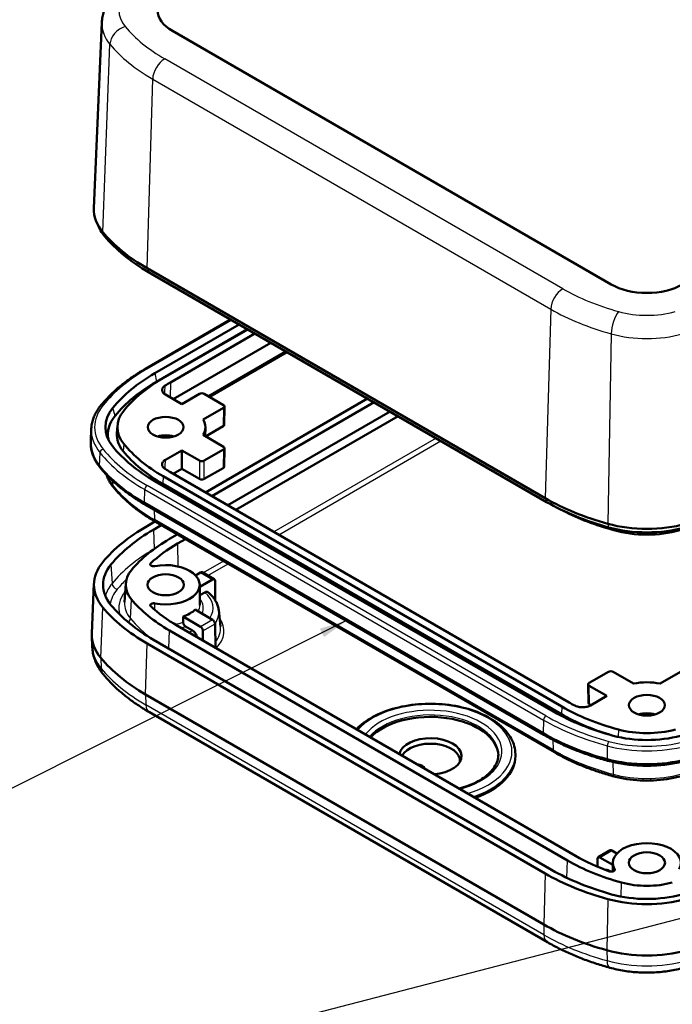
# Model space of a CAD drawing. Units: millimetres. Extents: x -330 to 840, y 1 to 593.
# Drawn here: x 511 to 569, y 125 to 212 of the extents above; entities that cross this region are included whole.
import ezdxf

# ---------------------------------------------------------------- set-up
doc = ezdxf.new("R2010")
doc.units = ezdxf.units.MM
for name, color, linetype, lineweight in [('Sichtbar (ISO)', 7, 'Continuous', 50), ('Sichtbar schmal (ISO)', 1, 'Continuous', 25), ('Symbol (ISO)', 1, 'Continuous', 25)]:
    doc.layers.add(name, color=color, linetype=linetype, lineweight=lineweight)
doc.styles.add('Notiztext (DIN)', font='isocpeur.ttf', dxfattribs={"width": 1.1})
doc.dimstyles.new('Standard - Methode 2a (DIN)$7', dxfattribs={"dimtxt": 2.5, "dimasz": 2.5, "dimexe": 1, "dimexo": 0, "dimgap": 0.2, "dimtad": 1, "dimtih": 1, "dimtoh": 1, "dimrnd": 1e-08, "dimtxsty": 'Notiztext (DIN)', "dimcen": 0.09, "dimdle": 10, "dimclrd": 256, "dimclre": 256, "dimclrt": 5, "dimazin": 2, "dimtfac": 1.4, "dimtmove": 0, "dimatfit": 3, "dimfxl": 1, "dimtolj": 1, "dimlwd": -1, "dimlwe": -1, "dimarcsym": 0})

msp = doc.modelspace()

# ---------------------------------------------------------------- linework, layer by layer
at = {"layer": 'Sichtbar (ISO)'}
for p, q in [((518.42404965, 211.37395953), (517.72401969, 195.01126784)), ((563.31708887, 188.29874514), (524.63834794, 210.62992663)), ((557.50707346, 169.4549762), (522.40557431, 189.72083618)), ((557.63166842, 169.11866285), (522.53016928, 189.38452283)), ((529.77470166, 185.20189011), (522.26325201, 180.86515263)), ((523.08565969, 180.46207923), (530.53497731, 184.76294476)), ((523.23723465, 179.72137013), (531.25223768, 184.34883429)), ((531.27743943, 184.33428405), (523.82812181, 180.03341853)), ((524.46451792, 179.66599506), (531.91383553, 183.96686059)), ((533.31570744, 183.15748947), (524.7058311, 178.18657505)), ((534.73969181, 182.33535171), (527.89758242, 178.38505801)), ((524.02036422, 178.58232953), (525.46063487, 177.75078888)), ((525.46063487, 177.75078888), (527.01627787, 178.64893979)), ((527.44052578, 178.64893979), (529.13759821, 177.66913456)), ((541.8486858, 178.23097211), (527.54659988, 169.97365895)), ((528.1122853, 169.64706032), (542.41437123, 177.90437348)), ((529.13759821, 177.42419492), (527.34314946, 176.38816945)), ((529.20077006, 175.91216021), (529.22545337, 177.54515337)), ((543.82858479, 177.0878769), (529.52649886, 168.83056374)), ((530.23360565, 168.42231545), (544.53569157, 176.67962861)), ((517.48825503, 175.59077252), (517.43901535, 174.4398309)), ((519.79057152, 175.83684998), (519.7486741, 175.18454974)), ((527.53803196, 174.91840995), (527.54635467, 175.69707788)), ((529.1129149, 175.79120175), (527.56961356, 174.90017631)), ((527.34314946, 175.03092542), (529.13759821, 173.99489995)), ((517.43938086, 174.1946322), (517.43901535, 174.20317559)), ((525.46063487, 173.66830598), (524.02036422, 172.83676533)), ((525.46063487, 172.04956373), (525.46063487, 173.66830598)), ((527.01627787, 172.77015508), (525.46063487, 173.66830598)), ((529.13759821, 173.7499603), (527.44052578, 172.77015508)), ((529.20077006, 172.2379256), (529.22545337, 173.87091876)), ((525.46063487, 172.04956373), (524.7058311, 171.61377757)), ((527.01627787, 171.15141283), (525.46063487, 172.04956373)), ((529.1129149, 172.11696714), (527.44052578, 171.15141283)), ((558.24120164, 150.65995403), (523.08565969, 170.95701563)), ((523.82812181, 171.38567634), (558.98366376, 151.08861473)), ((559.62005987, 151.45603819), (524.46451792, 171.7530998)), ((558.95401745, 150.41830116), (523.7984755, 170.71536277)), ((557.32196283, 148.74118706), (522.16642088, 169.03824867)), ((557.38422417, 148.60392858), (522.22868222, 168.90099019)), ((523.09456875, 167.40327758), (522.40557431, 167.00548646)), ((522.97125974, 166.67888783), (523.66008343, 167.07658037)), ((523.16145385, 167.36446429), (558.3169958, 147.06740268)), ((525.07429699, 166.26008379), (524.3854733, 165.86239125)), ((525.09258008, 165.45414296), (525.78140377, 165.8518355)), ((527.12417898, 162.91202768), (526.68185387, 162.65665116)), ((527.04846154, 161.64356732), (528.18483915, 162.29965525)), ((528.33538137, 162.31420084), (527.27363676, 162.92719938)), ((517.72401969, 161.94315631), (517.53550503, 157.53676312)), ((520.52515217, 161.94036157), (520.41903815, 160.28827425)), ((527.04636419, 161.83979374), (527.06558578, 160.04143219)), ((528.42496082, 160.4473932), (528.3987982, 162.17825416)), ((527.05633582, 160.90685371), (527.49753736, 161.16158154)), ((528.18483915, 158.74576681), (526.64090654, 159.63715672)), ((525.58024637, 159.02478428), (527.12417898, 158.13339437)), ((528.72737295, 159.58270785), (528.88190723, 158.14326388)), ((560.19407923, 137.93820818), (525.09258008, 158.20406816)), ((525.79557748, 158.15920297), (526.4257697, 157.79536132)), ((528.43061139, 156.27685488), (528.3987982, 158.38154506)), ((517.57573369, 156.36296938), (517.53550503, 157.30328491)), ((524.3854733, 157.79581987), (559.48697245, 137.52995989)), ((527.33446784, 156.90971366), (527.33446784, 157.76705364)), ((522.40557431, 156.65272465), (557.50707346, 136.38686467)), ((558.07275888, 136.71346331), (522.97125974, 156.97932329)), ((563.07872371, 154.15404236), (561.38165128, 153.17423714)), ((565.29742038, 153.11801689), (563.50297162, 154.15404236)), ((569.44268474, 154.15404236), (567.64823599, 153.11801689)), ((561.31847943, 151.41726278), (561.29379612, 153.05025595)), ((561.38165128, 152.92929749), (562.93729428, 152.03114659)), ((557.37373281, 131.90079888), (522.27223366, 152.16665886)), ((562.93729428, 152.03114659), (561.49702363, 151.19960594)), ((561.40633459, 151.29630433), (561.53542237, 151.22177546)), ((522.61070234, 150.5979022), (557.71220148, 130.33204222)), ((554.8790341, 146.91606985), (554.88080229, 146.75063928)), ((562.18386812, 137.81930342), (563.24561273, 138.43230195)), ((563.39507051, 138.41713025), (563.83739562, 138.16175374)), ((562.11000435, 136.99221028), (562.12045129, 137.68335673)), ((563.47078796, 137.1486699), (562.33441034, 137.80475782)), ((563.4728853, 137.34489632), (563.46452876, 136.56306284)), ((563.02171213, 136.66668411), (563.16473328, 136.58411081))]:
    msp.add_line(p, q, dxfattribs=at)
for centre, major_axis, ratio, start_param, end_param in [((527.79408725, 212.45189357), (-4.46288934, 0), 0.5773502692, 5.4977871438, 7.0685834706), ((525.7215804, 194.89721708), (-8, 0), 0.5773502692, 6.2584900843, 6.7291906272), ((525.7215804, 194.48896879), (-7.82379611, 0), 0.5773502692, 0.2083097701, 0.44600532), ((536.54770994, 197.88580199), (-20, 0), 0.5773502692, 0.44600532, 0.7853981634), ((536.54770994, 197.4775537), (19.82379611, 0), 0.5773502692, 3.5875979736, 3.926990817), ((566.47282818, 190.12071209), (-4.46288934, 0), 0.5773502692, 0.7853981634, 2.3561944902), ((536.20249048, 172.88907344), (18.55, 0), 0.5773502692, 2.3561944902, 2.7048816881), ((536.20249048, 172.23587618), (18.33564065, 0), 0.5773502692, 2.3561944902, 2.7048816881), ((536.20249048, 172.88907344), (-17.5, 0), 0.5773502692, 5.4977871438, 5.8464743417), ((536.20249048, 172.88907344), (16.6, 0), 0.5773502692, 2.3561944902, 2.397315976), ((527.22840183, 178.52645131), (0.3, 0), 0.5773942375, 0.7854362396, 2.356156414), ((525.73648459, 175.70954743), (-7, 0), 0.5773502692, 5.8464743417, 6.7198962727), ((525.73648459, 175.70954743), (-5.95, 0), 0.5773502692, 5.8464743417, 6.7198962727), ((528.92544194, 177.54666474), (0.30002285, 0), 0.5773063042, 5.49782522, 7.0685453944), ((525.73648459, 175.05635017), (-6.78564065, 0), 0.5773502692, 5.8464743417, 6.3924991751), ((524.04642131, 175.70954743), (3.5, 0), 0.5773502692, 5.9406981879, 6.6256724265), ((528.90075864, 175.91367158), (0.30002285, 0), 0.5773063042, 5.49782522, 6.2744593254), ((525.73648459, 174.32150324), (-8.3, 0), 0.5773502692, 6.2584900843, 6.7198962727), ((525.73648459, 175.05635017), (-5.99192622, 0), 0.5773502692, 6.246118924, 6.7198962727), ((524.04642131, 174.07655427), (-1.6, 0), 0.5773502692, 4.2389831062, 5.1857948546), ((536.20249048, 178.53002142), (-18.55, 0), 0.5773502692, 0.4367109655, 0.7853981634), ((536.20249048, 177.87682416), (-17.54192622, 0), 0.5773502692, 0.4367109655, 0.7853981634), ((536.20249048, 178.53002142), (17.5, 0), 0.5773502692, 3.5783036191, 3.926990817), ((528.92544194, 173.87243013), (0.30002285, 0), 0.5773063042, 5.49782522, 7.0685453944), ((527.22840183, 172.89264356), (-0.3, 0), 0.5773942375, 0.7854362396, 2.356156414), ((536.20249048, 177.14197724), (-19.85, 0), 0.5773502692, 0.4367109655, 0.7853981634), ((536.20249048, 178.53002142), (-16.6, 0), 0.5773502692, 0.7442766775, 0.7853981634), ((528.90075864, 172.23943696), (0.30002285, 0), 0.5773063042, 5.49782522, 6.2744593254), ((527.22840183, 171.27390131), (0.3, 0), 0.5773942375, 3.9270288932, 5.4977490676), ((571.64920908, 177.61994201), (-20, 0), 0.5773502692, 0.7853981634, 1.1247910068), ((571.64920908, 177.21169372), (19.82379611, 0), 0.5773502692, 3.926990817, 4.2663836604), ((571.64920908, 176.39519714), (18.75, 0), 0.5773502692, 3.9796096032, 4.2663836604), ((536.54770994, 158.84052065), (-20, 0), 0.5773502692, 5.4977871438, 5.8371799872), ((536.54770994, 158.84052065), (19.2, 0), 0.5773502692, 2.3561944902, 2.6955873336), ((566.47282818, 171.36947321), (8, 0), 0.5773502692, 4.2663836604, 5.1583943004), ((566.47282818, 170.96122492), (7.82379611, 0), 0.5773502692, 4.2663836604, 5.1583943004), ((566.47282818, 170.14472834), (6.75, 0), 0.5773502692, 4.2663836604, 5.1583943004), ((536.54770994, 158.84052065), (-17.2, 0), 0.5773502692, 5.4977871438, 5.8371799872), ((536.54770994, 158.84052065), (16.2, 0), 0.5773502692, 2.3561944902, 2.5922590876), ((525.7215804, 161.82910556), (-8, 0), 0.5773502692, 5.8371799872, 6.7291906272), ((525.7215804, 161.82910556), (-7.2, 0), 0.5773502692, 5.8371799872, 6.7291906272), ((525.7215804, 161.82910556), (-5.2, 0), 0.5773502692, 5.8371799872, 6.7291906272), ((524.04642131, 161.82910556), (3, 0), 0.5773502692, 4.385571736, 8.1807988784), ((527.12232773, 162.66814753), (-0.1519452, -0.25868138), 0.5722902055, 3.145880483, 3.9312786464), ((528.1866904, 162.05363745), (0.14801767, 0.2609487), 0.582366357, 5.5020736442, 7.0641433247), ((536.54770994, 164.81769046), (17.2, 0), 0.5773502692, 3.5875979736, 3.926990817), ((536.54770994, 164.81769046), (20, 0), 0.5773502692, 3.5875979736, 3.926990817), ((536.54770994, 164.81769046), (-19.2, 0), 0.5773502692, 0.44600532, 0.7853981634), ((536.54770994, 164.81769046), (-16.2, 0), 0.5773502692, 0.549333566, 0.7853981634), ((524.04642131, 160.52271103), (3.01396299, 0), 0.5773502692, 5.2463028796, 5.749271408), ((527.12232773, 157.88737658), (0.14801767, -0.2609487), 0.582366357, 0.7985649555, 2.3606346361), ((528.1866904, 158.50188665), (-0.1519452, 0.25868138), 0.5722902055, 3.9314296338, 5.4934993144), ((525.7215804, 157.42002402), (-8.18857216, 0), 0.5773502692, 6.2584900843, 6.7291906272), ((536.54770994, 160.40860893), (20.18857216, 0), 0.5773502692, 3.5875979736, 3.926990817), ((563.29084767, 154.03155388), (0.3, 0), 0.5773942375, 0.7854362396, 2.356156414), ((561.59380755, 153.05176731), (-0.30002285, 0), 0.5773063042, 5.49782522, 7.0685453944), ((566.47282818, 151.21465), (-3.5, 0), 0.5773502692, 4.3699018611, 5.0548760997), ((571.35803243, 158.23295981), (17.5, 0), 0.5773502692, 3.926990817, 4.2756780149), ((571.35803243, 158.23295981), (-16.6, 0), 0.5773502692, 0.7853981634, 0.8265196493), ((561.61849086, 151.41877415), (-0.30002285, 0), 0.5773063042, 0.0087259818, 0.7853600872), ((547.38094509, 146.72391881), (6, 0), 0.5773502692, 0.0183360974, 2.6434625886), ((571.35803243, 158.23295981), (-18.55, 0), 0.5773502692, 0.7853981634, 1.1340853613), ((571.35803243, 157.57976255), (-17.54192622, 0), 0.5773502692, 0.7853981634, 1.0851512858), ((566.47282818, 149.58165684), (-1.6, 0), 0.5773502692, 4.2389831062, 5.1857948546), ((571.35803243, 156.84491563), (-19.85, 0), 0.5773502692, 0.7853981634, 1.1340853613), ((566.47282818, 152.19040849), (-7, 0), 0.5773502692, 1.1340853613, 2.0075072923), ((566.47282818, 152.19040849), (5.95, 0), 0.5773502692, 4.2756780149, 5.1490999459), ((547.38094509, 146.72391881), (-2.75, 0), 0.5773502692, 1.6897670019, 6.1642146321), ((547.38094509, 146.31567052), (-2.6160254, 0), 0.5773502692, 3.0823868124, 5.9743313378), ((547.38094509, 146.72391881), (7.5, 0), 0.5773502692, 5.2691332421, 6.2893561737), ((546.10815288, 145.5808236), (0.76047224, 0), 0.5773502692, 0.1237545429, 1.4470417839), ((566.47282818, 150.80236431), (-8.3, 0), 0.5773502692, 1.1340853613, 2.0075072923), ((566.47282818, 137.33420813), (3, 0), 0.5773502692, 5.9563680628, 9.7515952052), ((563.39692176, 138.1732501), (-0.1519452, 0.25868138), 0.5722902055, 5.4934993144, 6.2788974777), ((571.64920908, 144.55183048), (17.2, 0), 0.5773502692, 3.926990817, 4.2663836604), ((571.64920908, 144.55183048), (-16.2, 0), 0.5773502692, 0.7853981634, 1.0214627608), ((562.33255909, 137.55874003), (0.14801767, -0.2609487), 0.582366357, 2.3606346361, 3.9227043166), ((571.64920908, 144.55183048), (20, 0), 0.5773502692, 3.926990817, 4.2663836604), ((571.64920908, 144.55183048), (-19.2, 0), 0.5773502692, 0.7853981634, 1.1247910068), ((566.47282818, 138.30136168), (5.2, 0), 0.5773502692, 4.2663836604, 5.1583943004), ((566.47282818, 138.30136168), (-7.2, 0), 0.5773502692, 1.1247910068, 2.0168016468), ((566.47282818, 138.30136168), (-8, 0), 0.5773502692, 1.1247910068, 2.0168016468), ((571.64920908, 140.14274895), (20.18857216, 0), 0.5773502692, 3.926990817, 4.2663836604), ((566.47282818, 133.89228014), (-8.18857216, 0), 0.5773502692, 1.1247910068, 2.0168016468)]:
    msp.add_ellipse(centre, major_axis=major_axis, ratio=ratio, start_param=start_param, end_param=end_param, dxfattribs=at)
for centre, major_axis in [((524.04642131, 175.70954743), (1.58254626, 0)), ((524.04642131, 161.82910556), (-1.6, 0)), ((566.47282818, 151.21465), (1.58254626, 0)), ((566.47282818, 137.33420813), (-1.6, 0))]:
    msp.add_ellipse(centre, major_axis=major_axis, ratio=0.5773502692, dxfattribs=at)
for points, knots in [([(518.42404965, 211.37395953), (518.431188, 211.54081343), (518.45054068, 211.70701554), (518.51251561, 212.03411204), (518.55511843, 212.19498926), (518.66131426, 212.50834975), (518.72488575, 212.66083207), (518.87029192, 212.95557102), (518.95211229, 213.09783764), (519.13140839, 213.37140575), (519.22887888, 213.50271995), (519.33307991, 213.62854248)], [0.81009338631, 0.81009338631, 0.81009338631, 0.81009338631, 0.89435540573, 0.89435540573, 0.97861742514, 0.97861742514, 1.06287944456, 1.06287944456, 1.14714146397, 1.14714146397, 1.23140348339, 1.23140348339, 1.23140348339, 1.23140348339]), ([(522.26325201, 180.86515263), (521.93747964, 180.67706787), (521.62279697, 180.48226489), (521.01712844, 180.08006226), (520.72614258, 179.8726627), (520.16928919, 179.44615294), (519.90342159, 179.22704272), (519.39813162, 178.77804235), (519.15870913, 178.54815202), (518.70754491, 178.07856958), (518.4958031, 177.83887706), (518.29847547, 177.59480081)], [4.71238898038, 4.71238898038, 4.71238898038, 4.71238898038, 4.78212641996, 4.78212641996, 4.85186385953, 4.85186385953, 4.92160129911, 4.92160129911, 4.99133873868, 4.99133873868, 5.06107617826, 5.06107617826, 5.06107617826, 5.06107617826]), ([(523.99189399, 179.38166751), (523.90367959, 179.32636602), (523.83501742, 179.26164558), (523.74453304, 179.12065617), (523.72357306, 179.04573632), (523.73257505, 178.89547594), (523.76244996, 178.82157262), (523.86571211, 178.6894884), (523.93494874, 178.63164418), (524.02036422, 178.58232953)], [0, 0, 0, 0, 0.039065191, 0.039065191, 0.07812775027, 0.07812775027, 0.11718957729, 0.11718957729, 0.15342830316, 0.15342830316, 0.15342830316, 0.15342830316]), ([(517.48825503, 175.59077252), (517.49425708, 175.73106605), (517.51028217, 175.87112545), (517.56208095, 176.14929596), (517.59785116, 176.28740378), (517.68853171, 176.56036329), (517.74343813, 176.69521454), (517.87159303, 176.96059356), (517.94483877, 177.09112289), (518.10879014, 177.34701031), (518.19949462, 177.47237053), (518.29847547, 177.59480081)], [0.81009338631, 0.81009338631, 0.81009338631, 0.81009338631, 0.89249653483, 0.89249653483, 0.97489968336, 0.97489968336, 1.05730283188, 1.05730283188, 1.1397059804, 1.1397059804, 1.22210912892, 1.22210912892, 1.22210912892, 1.22210912892]), ([(517.43938086, 174.1946322), (517.44541607, 174.05356361), (517.46152966, 173.91272992), (517.51361553, 173.63301768), (517.54958432, 173.49414241), (517.64077079, 173.21966005), (517.69598453, 173.0840534), (517.82486073, 172.81718072), (517.89852045, 172.68591316), (518.06340362, 172.42857144), (518.15462591, 172.30249515), (518.25417475, 172.17936233)], [5.5224823667, 5.5224823667, 5.5224823667, 5.5224823667, 5.60488551522, 5.60488551522, 5.68728866374, 5.68728866374, 5.76969181226, 5.76969181226, 5.85209496078, 5.85209496078, 5.9344981093, 5.9344981093, 5.9344981093, 5.9344981093]), ([(524.02036422, 172.83676533), (523.92828659, 172.78360429), (523.85507403, 172.72056818), (523.75462706, 172.5818454), (523.72835022, 172.50748626), (523.72664562, 172.35713907), (523.75123321, 172.28258907), (523.84500329, 172.14816582), (523.91006244, 172.08872745), (523.99189399, 172.03742736)], [0, 0, 0, 0, 0.03906523085, 0.03906523085, 0.07812783811, 0.07812783811, 0.1171897141, 0.1171897141, 0.15342830333, 0.15342830333, 0.15342830333, 0.15342830333]), ([(522.22868222, 168.90099019), (521.90210624, 169.08953891), (521.586648, 169.28482204), (520.97948816, 169.68801499), (520.68778656, 169.89592472), (520.12956502, 170.3234824), (519.86304499, 170.54313035), (519.35651666, 170.99323113), (519.11650823, 171.22368414), (518.66424147, 171.69441413), (518.45198306, 171.93469152), (518.25417475, 172.17936233)], [0, 0, 0, 0, 0.06973743958, 0.06973743958, 0.13947487915, 0.13947487915, 0.20921231873, 0.20921231873, 0.2789497583, 0.2789497583, 0.34868719788, 0.34868719788, 0.34868719788, 0.34868719788]), ([(518.83036717, 171.52196578), (518.83701517, 171.50123335), (518.84390412, 171.4805525), (518.89211971, 171.34102412), (518.94114348, 171.22394978), (519.05411402, 170.9944108), (519.11805707, 170.8819437), (519.25987775, 170.66226871), (519.33775387, 170.55505764), (519.4221282, 170.45069431)], [5.6808458884, 5.6808458884, 5.6808458884, 5.6808458884, 5.69471135992, 5.69471135992, 5.77464027638, 5.77464027638, 5.85456919284, 5.85456919284, 5.9344981093, 5.9344981093, 5.9344981093, 5.9344981093]), ([(519.4221282, 170.45069431), (519.60930477, 170.21917399), (519.80991521, 169.99210598), (520.236831, 169.54776188), (520.46313662, 169.33048496), (520.94022311, 168.90654619), (521.19100433, 168.69988389), (521.71576564, 168.29795436), (521.98974603, 168.10268697), (522.55956242, 167.72429246), (522.85539862, 167.54116536), (523.16145385, 167.36446429)], [5.9344981093, 5.9344981093, 5.9344981093, 5.9344981093, 6.00423554888, 6.00423554888, 6.07397298845, 6.07397298845, 6.14371042803, 6.14371042803, 6.2134478676, 6.2134478676, 6.28318530718, 6.28318530718, 6.28318530718, 6.28318530718]), ([(522.7311727, 163.72393812), (522.71076624, 163.70469296), (522.69706523, 163.68333052), (522.68462361, 163.6387835), (522.68599699, 163.61602541), (522.70377755, 163.57210191), (522.7200096, 163.55135644), (522.76533291, 163.51462827), (522.79398826, 163.49899673), (522.86006926, 163.47495248), (522.89686325, 163.46677099), (522.95999406, 163.46040274), (522.98509267, 163.45970666), (523.03500535, 163.46192832), (523.059624, 163.46483757), (523.0833302, 163.46947701)], [0, 0, 0, 0, 0.011725173324, 0.011725173324, 0.023446415552, 0.023446415552, 0.03516377301, 0.03516377301, 0.046879518266, 0.046879518266, 0.058596838829, 0.058596838829, 0.066105781883, 0.066105781883, 0.073615146835, 0.073615146835, 0.073615146835, 0.073615146835]), ([(527.49753736, 161.16158154), (527.5420906, 161.18730436), (527.5946422, 161.20564449), (527.67693324, 161.21389955), (527.72132294, 161.20551728), (527.7606923, 161.18309574), (527.76840074, 161.17766887), (527.77583913, 161.17145122)], [0.224164259527, 0.224164259527, 0.224164259527, 0.224164259527, 0.243066594554, 0.243066594554, 0.261776721314, 0.261776721314, 0.266405698215, 0.266405698215, 0.266405698215, 0.266405698215]), ([(528.72737295, 159.58270785), (528.71434034, 159.70410303), (528.68961728, 159.82438912), (528.6183514, 160.05946765), (528.57183784, 160.17425346), (528.45933373, 160.39625278), (528.39336143, 160.50347978), (528.2442431, 160.70939547), (528.16110048, 160.80810004), (527.97958256, 160.99661304), (527.88120338, 161.08643124), (527.77601619, 161.17172281)], [5.55969049934, 5.55969049934, 5.55969049934, 5.55969049934, 5.67106019708, 5.67106019708, 5.78242989483, 5.78242989483, 5.89379959258, 5.89379959258, 6.00516929033, 6.00516929033, 6.11653898808, 6.11653898808, 6.11653898808, 6.11653898808]), ([(523.0833302, 160.1887341), (523.04631482, 160.19597823), (523.00720237, 160.19897912), (522.92920069, 160.19615422), (522.8910571, 160.19035834), (522.82077836, 160.1706521), (522.78931403, 160.15693304), (522.73726952, 160.12330466), (522.7171864, 160.10371832), (522.69115125, 160.06120009), (522.68545037, 160.03867495), (522.68862549, 160.00172005), (522.6929886, 159.98743372), (522.70775654, 159.95981862), (522.71810395, 159.94659802), (522.7311727, 159.93427299)], [0, 0, 0, 0, 0.011725244976, 0.011725244976, 0.023446605331, 0.023446605331, 0.035164109888, 0.035164109888, 0.046880009682, 0.046880009682, 0.058597469251, 0.058597469251, 0.066106063195, 0.066106063195, 0.073615150323, 0.073615150323, 0.073615150323, 0.073615150323]), ([(525.57940972, 158.52893789), (525.5793595, 158.49925051), (525.58524882, 158.46135375), (525.60482875, 158.39460496), (525.62240405, 158.35406513), (525.65995985, 158.28899902), (525.68671945, 158.25304004), (525.73650344, 158.20057864), (525.76842663, 158.17487852), (525.79557748, 158.15920297)], [0.090325524344, 0.090325524344, 0.090325524344, 0.090325524344, 0.101062621533, 0.101062621533, 0.112230948372, 0.112230948372, 0.123601888968, 0.123601888968, 0.13512101703, 0.13512101703, 0.13512101703, 0.13512101703]), ([(526.4257697, 157.79536132), (526.47032293, 157.7696385), (526.52269471, 157.72740109), (526.60439753, 157.64097425), (526.64827759, 157.58162941), (526.71003188, 157.47391313), (526.73894338, 157.40656222), (526.76646699, 157.31196229), (526.77451897, 157.26968157), (526.77854544, 157.2306436)], [0.224164259527, 0.224164259527, 0.224164259527, 0.224164259527, 0.243066594554, 0.243066594554, 0.261776721314, 0.261776721314, 0.280316172703, 0.280316172703, 0.292829283897, 0.292829283897, 0.292829283897, 0.292829283897]), ([(517.57573369, 156.36296938), (517.58346058, 156.18235899), (517.60440623, 156.00241473), (517.67156471, 155.64796006), (517.7177581, 155.47346685), (517.83310718, 155.13309713), (517.90224135, 154.96722159), (518.06070552, 154.646014), (518.15002121, 154.49067199), (518.34618741, 154.19136366), (518.45303267, 154.04738465), (518.56751495, 153.90914754)], [2.38088971311, 2.38088971311, 2.38088971311, 2.38088971311, 2.46515173252, 2.46515173252, 2.54941375194, 2.54941375194, 2.63367577135, 2.63367577135, 2.71793779077, 2.71793779077, 2.80219981019, 2.80219981019, 2.80219981019, 2.80219981019]), ([(518.56751495, 153.90914754), (518.77685969, 153.65636422), (518.9994816, 153.40959427), (519.46973491, 152.92860965), (519.71736732, 152.69439267), (520.23618842, 152.2389481), (520.50737834, 152.01771915), (521.0719167, 151.5886512), (521.36526625, 151.38081157), (521.97274554, 150.97891772), (522.28687614, 150.78486334), (522.61070234, 150.5979022)], [2.80219981019, 2.80219981019, 2.80219981019, 2.80219981019, 2.87007837887, 2.87007837887, 2.93795694755, 2.93795694755, 3.00583551623, 3.00583551623, 3.07371408491, 3.07371408491, 3.14159265359, 3.14159265359, 3.14159265359, 3.14159265359]), ([(554.8790341, 146.91606985), (554.87409063, 147.37857864), (554.74842703, 147.8391107), (554.27053717, 148.72183828), (553.9088542, 149.14181524), (552.97720804, 149.9043897), (552.39830206, 150.24316664), (551.09051236, 150.79516916), (550.36099473, 151.00764611), (548.82880045, 151.28578309), (548.02664507, 151.35184397), (546.42836768, 151.33256343), (545.63253314, 151.24743848), (544.1238633, 150.9334642), (543.41141977, 150.70448252), (542.13987359, 150.12093922), (541.58127235, 149.76611929), (541.03524576, 149.27691391), (540.94518259, 149.18982209), (540.86008461, 149.10069518)], [5.5039580103, 5.5039580103, 5.5039580103, 5.5039580103, 5.8007313207, 5.8007313207, 6.1120984304, 6.1120984304, 6.4373027672, 6.4373027672, 6.7639534355, 6.7639534355, 7.0894747259, 7.0894747259, 7.4145487237, 7.4145487237, 7.7401946693, 7.7401946693, 8.0669446629, 8.0669446629, 8.1355762515, 8.1355762515, 8.1355762515, 8.1355762515]), ([(560.11252964, 151.18316864), (560.20831463, 151.13223803), (560.32041371, 151.09259591), (560.56461455, 151.04035473), (560.69437953, 151.02825348), (560.95463813, 151.03345078), (561.08264244, 151.05069907), (561.31141903, 151.1103175), (561.41160814, 151.15029129), (561.49702363, 151.19960594)], [0, 0, 0, 0, 0.039065191, 0.039065191, 0.07812775027, 0.07812775027, 0.11718957729, 0.11718957729, 0.15342830316, 0.15342830316, 0.15342830316, 0.15342830316]), ([(563.01115247, 146.3274771), (562.59493835, 146.43964225), (562.18536725, 146.56022549), (561.38146077, 146.81768389), (560.98712567, 146.95455891), (560.21556843, 147.24398713), (559.83834653, 147.39654017), (559.10281214, 147.71664603), (558.74449984, 147.88419868), (558.04849377, 148.23356567), (557.71080014, 148.41537986), (557.38422417, 148.60392858)], [5.9344981093, 5.9344981093, 5.9344981093, 5.9344981093, 6.00423554888, 6.00423554888, 6.07397298845, 6.07397298845, 6.14371042803, 6.14371042803, 6.2134478676, 6.2134478676, 6.28318530718, 6.28318530718, 6.28318530718, 6.28318530718]), ([(553.38259904, 146.86797301), (553.37863883, 146.49745823), (553.26072772, 146.12440327), (552.80560512, 145.43173959), (552.48839724, 145.11248661), (551.69207223, 144.55133558), (551.2200796, 144.30738769), (550.44597692, 144.01930641), (550.18930844, 143.93820527), (549.92331374, 143.8680374)], [0.79156903, 0.79156903, 0.79156903, 0.79156903, 1.1479810895, 1.1479810895, 1.4718050256, 1.4718050256, 1.7836386149, 1.7836386149, 1.9276132046, 1.9276132046, 1.9276132046, 1.9276132046]), ([(558.3169958, 147.06740268), (558.62305102, 146.89070162), (558.93932536, 146.72042671), (559.59081621, 146.39340455), (559.9260327, 146.23665749), (560.61383304, 145.93732558), (560.96641678, 145.79474092), (561.68729998, 145.52432166), (562.05559926, 145.39648723), (562.80618951, 145.15610384), (563.18848025, 145.04355504), (563.57687163, 144.93888781)], [0, 0, 0, 0, 0.06973743958, 0.06973743958, 0.13947487915, 0.13947487915, 0.20921231873, 0.20921231873, 0.2789497583, 0.2789497583, 0.34868719788, 0.34868719788, 0.34868719788, 0.34868719788]), ([(563.01115247, 146.3274771), (563.44430576, 146.21074703), (563.89431425, 146.11613148), (564.81501045, 145.97356984), (565.28568466, 145.92562802), (566.23400994, 145.8776848), (566.71164642, 145.8776848), (567.6599717, 145.92562802), (568.13064591, 145.97356984), (569.05134211, 146.11613148), (569.5013506, 146.21074703), (569.93450389, 146.3274771)], [0.34868719788, 0.34868719788, 0.34868719788, 0.34868719788, 0.52337158408, 0.52337158408, 0.69805597029, 0.69805597029, 0.8727403565, 0.8727403565, 1.04742474271, 1.04742474271, 1.22210912892, 1.22210912892, 1.22210912892, 1.22210912892]), ([(563.57687163, 144.93888781), (563.94033211, 144.84093919), (564.3172391, 144.76172462), (565.08756087, 144.64244713), (565.48096497, 144.60238948), (566.27334585, 144.56233014), (566.67231051, 144.56233014), (567.46469139, 144.60238948), (567.85809549, 144.64244713), (568.62841726, 144.76172462), (569.00532426, 144.84093919), (569.36878473, 144.93888781)], [0.34868719788, 0.34868719788, 0.34868719788, 0.34868719788, 0.52337158408, 0.52337158408, 0.69805597029, 0.69805597029, 0.8727403565, 0.8727403565, 1.04742474271, 1.04742474271, 1.22210912892, 1.22210912892, 1.22210912892, 1.22210912892]), ([(562.81607322, 136.710992), (562.83774428, 136.71567093), (562.86100789, 136.71712706), (562.92460729, 136.71074706), (562.9771589, 136.69240693), (563.02171213, 136.66668411)], [0.045510000259, 0.045510000259, 0.045510000259, 0.045510000259, 0.055676809559, 0.055676809559, 0.074579144586, 0.074579144586, 0.074579144586, 0.074579144586]), ([(563.19088191, 136.57484899), (563.22421551, 136.56306732), (563.26121634, 136.55515703), (563.33837403, 136.54797386), (563.37779221, 136.54876678), (563.45386995, 136.55903239), (563.48980215, 136.56840397), (563.5534172, 136.5945714), (563.58049182, 136.61111557), (563.62213768, 136.64926745), (563.63630845, 136.67051047), (563.64733857, 136.70695907), (563.64854423, 136.72144975), (563.6446962, 136.75026685), (563.63965723, 136.76448043), (563.63162148, 136.77816722)], [0, 0, 0, 0, 0.011725173324, 0.011725173324, 0.023446415552, 0.023446415552, 0.03516377301, 0.03516377301, 0.046879518266, 0.046879518266, 0.058596838829, 0.058596838829, 0.066105781883, 0.066105781883, 0.073615146835, 0.073615146835, 0.073615146835, 0.073615146835]), ([(557.71220148, 130.33204222), (558.03602768, 130.14508107), (558.36955008, 129.96521328), (559.05456444, 129.62007071), (559.40605677, 129.45479617), (560.12554246, 129.1392461), (560.49353598, 128.98897087), (561.24450069, 128.70381628), (561.6274719, 128.56893722), (562.40681101, 128.3149535), (562.80317882, 128.19584911), (563.20542615, 128.08480755)], [3.14159265359, 3.14159265359, 3.14159265359, 3.14159265359, 3.20947122227, 3.20947122227, 3.27734979095, 3.27734979095, 3.34522835963, 3.34522835963, 3.41310692831, 3.41310692831, 3.48098549699, 3.48098549699, 3.48098549699, 3.48098549699]), ([(563.20542615, 128.08480755), (563.61883285, 127.97068542), (564.04541081, 127.87908687), (564.91479723, 127.7414651), (565.35759547, 127.69545593), (566.24868819, 127.64944232), (566.69696818, 127.64944232), (567.58806089, 127.69545593), (568.03085914, 127.7414651), (568.90024556, 127.87908687), (569.32682351, 127.97068542), (569.74023021, 128.08480755)], [3.48098549699, 3.48098549699, 3.48098549699, 3.48098549699, 3.65938762499, 3.65938762499, 3.83778975299, 3.83778975299, 4.01619188099, 4.01619188099, 4.19459400898, 4.19459400898, 4.37299613698, 4.37299613698, 4.37299613698, 4.37299613698])]:
    msp.add_open_spline(points, degree=3, knots=knots, dxfattribs=at)
msp.add_open_spline([(525.57940972, 158.52893789), (525.57982934, 158.77703346), (525.58024637, 159.02478428)], degree=2, dxfattribs=at)
at = {"layer": 'Sichtbar schmal (ISO)'}
for p, q in [((518.50416071, 192.90482715), (519.13590458, 209.4518965)), ((559.06223441, 187.90752528), (523.96073526, 208.17338527)), ((522.40557431, 189.72083618), (522.90072122, 206.37938398)), ((522.90072122, 206.37938398), (558.00222036, 186.113524)), ((518.66312789, 192.54046221), (518.65196529, 192.73014738)), ((522.53016928, 189.38452283), (522.51750645, 189.65621214)), ((558.00222036, 186.113524), (557.50707346, 169.4549762)), ((522.41325201, 180.85029398), (529.86256963, 185.15115951)), ((563.32396815, 183.9399061), (563.02190758, 167.20249401)), ((534.61126422, 182.40949941), (527.76915483, 178.45920572)), ((523.08565969, 180.46207923), (523.23723465, 179.72137013)), ((524.46451792, 179.66599506), (524.45438987, 178.33174471)), ((519.58769195, 176.71338246), (519.39345071, 177.41892561)), ((529.13759821, 177.42419492), (529.1129149, 175.79120175)), ((547.88996367, 174.74303871), (533.58787774, 166.48572555)), ((534.01028255, 166.24185002), (548.31236848, 174.49916318)), ((520.34490579, 174.25657598), (520.30691444, 173.59314047)), ((529.13759821, 173.7499603), (529.1129149, 172.11696714)), ((518.21545871, 172.29466912), (518.26009073, 173.45834077)), ((527.01627787, 172.77015508), (527.01627787, 171.15141283)), ((527.44052578, 171.15141283), (527.44052578, 172.77015508)), ((518.21579001, 172.28620981), (518.21545871, 172.29466912)), ((519.33500433, 171.01936012), (519.35849855, 170.62174798)), ((523.82812181, 171.38567634), (523.7984755, 170.71536277)), ((522.16642088, 169.03824867), (522.2012492, 170.21000062)), ((522.2012492, 170.21000062), (557.35679115, 149.91293901)), ((557.56879396, 150.27173927), (522.41325201, 170.56880088)), ((557.63166842, 169.11866285), (557.61898129, 169.39087345)), ((522.16667941, 169.02984934), (522.16642088, 169.03824867)), ((557.32222136, 148.73278773), (522.16667941, 169.02984934)), ((523.01768749, 168.44545778), (523.05838499, 167.57226653)), ((558.21392694, 147.27520492), (523.05838499, 167.57226653)), ((522.97125974, 166.67888783), (523.04584558, 164.99247587)), ((563.09791578, 166.88602546), (563.08937758, 167.18409143)), ((563.53625876, 166.77440649), (563.56111392, 166.62883964)), ((525.09258008, 165.45414296), (525.10766727, 163.44916286)), ((519.22590268, 163.6222565), (519.32170216, 161.94145154)), ((529.13567586, 163.9152456), (527.34898318, 162.8836981)), ((527.771388, 162.63982257), (529.55808068, 163.67137007)), ((527.12417898, 162.91202768), (528.18483915, 162.29965525)), ((520.93445811, 158.85324714), (521.0302576, 160.5340521)), ((518.33403516, 155.38067042), (518.50416071, 159.83671562)), ((528.18483915, 158.74576681), (527.12417898, 158.13339437)), ((527.33446784, 157.76705364), (528.3987982, 158.38154506)), ((524.31504833, 156.20348658), (524.3854733, 157.79581987)), ((522.27223366, 152.16665886), (522.40557431, 156.65272465)), ((518.33403516, 155.38067042), (518.37033961, 154.44980316)), ((561.40633459, 151.29630433), (561.38165128, 152.92929749)), ((522.27223366, 152.16665886), (522.30068829, 151.24219793)), ((557.40218744, 130.97633795), (522.30068829, 151.24219793)), ((558.98366376, 151.08861473), (558.95401745, 150.41830116)), ((557.35679115, 149.91293901), (557.32196283, 148.74118706)), ((557.32196283, 148.74118706), (557.32222136, 148.73278773)), ((563.95620781, 149.07757902), (563.93901483, 148.42301373)), ((558.17207045, 148.17326304), (558.21392694, 147.27520492)), ((562.98308134, 147.63751011), (562.9622485, 146.46009799)), ((562.9622485, 146.46009799), (562.96240314, 146.45174067)), ((563.46557283, 146.21451868), (563.49578375, 145.13907449)), ((562.33441034, 137.80475782), (563.39507051, 138.41713025)), ((559.4195864, 136.00633793), (559.48697245, 137.52995989)), ((557.50707346, 136.38686467), (557.37373281, 131.90079888)), ((564.19663664, 134.35763451), (564.22972979, 135.5928252)), ((563.02190758, 134.13438248), (562.94056414, 129.62707891)), ((557.37373281, 131.90079888), (557.40218744, 130.97633795)), ((562.94056414, 129.62707891), (562.95792267, 128.70715008))]:
    msp.add_line(p, q, dxfattribs=at)
for centre, major_axis, ratio, start_param, end_param in [((525.7215804, 212.45189357), (-5.80067029, 0), 0.5773502692, 5.8371799872, 6.7291906272), ((525.7215804, 211.26989168), (-7.29975653, 0), 0.5773502692, 6.2584900843, 6.7291906272), ((520.4883464, 209.78249906), (-1.15526649, -0.95674414), 0.7366248127, 4.1646181097, 5.7005078515), ((536.54770994, 215.44047848), (-17.80067029, 0), 0.5773502692, 0.44600532, 0.7853981634), ((536.54770994, 214.25847659), (19.29975653, 0), 0.5773502692, 3.5875979736, 3.926990817), ((523.96073526, 206.94864039), (-0.75, -1.29903811), 0.5773502692, 3.926990817, 5.4628805587), ((559.06223441, 186.68278041), (-0.75, -1.29903811), 0.5773502692, 3.926990817, 5.4628805587), ((571.64920908, 195.1746185), (-17.80067029, 0), 0.5773502692, 0.7853981634, 1.1247910068), ((571.64920908, 193.99261661), (19.29975653, 0), 0.5773502692, 3.926990817, 4.2663836604), ((563.9706216, 184.67799577), (-0.39914996, -1.44591815), 0.352208109, 3.8063635208, 5.3422532626), ((566.47282818, 188.9241497), (-5.80067029, 0), 0.5773502692, 1.1247910068, 2.0168016468), ((566.47282818, 187.74214781), (7.29975653, 0), 0.5773502692, 4.2663836604, 5.1583943004), ((536.20249048, 172.88907344), (19.50092806, 0), 0.5773502692, 2.3561944902, 2.7048816881), ((522.41325201, 180.60534501), (-0.15, 0.25980762), 0.5773502692, 5.4977871438, 6.2831853072), ((525.73648459, 175.70954743), (-7.95092806, 0), 0.5773502692, 5.8464743417, 6.7198962727), ((518.53176944, 177.4061903), (-0.23329397, 0.18861051), 0.7398664961, 5.2514527902, 6.2831853072), ((525.73648459, 175.47314705), (-8.25074531, 0), 0.5773502692, 6.2584900843, 6.7198962727), ((525.73648459, 174.31295465), (-8.29963438, 0), 0.5773502692, 0.0246952229, 0.4367109655), ((518.53176944, 173.52300661), (0.23329397, 0.18861051), 0.7398664961, 1.031732517, 2.5676222587), ((536.20249048, 178.53002142), (-19.50092806, 0), 0.5773502692, 0.4367109655, 0.7853981634), ((536.20249048, 178.29362104), (19.80074531, 0), 0.5773502692, 3.5783036191, 3.926990817), ((518.48746872, 172.36797284), (-0.23329397, -0.18861051), 0.7398664961, 5.7790280824, 6.2831853072), ((536.20249048, 177.13342864), (-19.84963438, 0), 0.5773502692, 0.4367109655, 0.7853981634), ((525.73648459, 172.34054539), (-7.03857226, 0), 0.5773502692, 0.2078762039, 0.4367109655), ((519.81095148, 170.76504516), (-0.38882328, -0.31435085), 0.7398664961, 5.7964813749, 6.2831853072), ((536.20249048, 175.16101938), (-18.58857226, 0), 0.5773502692, 0.4367109655, 0.7853981634), ((522.41325201, 170.32385191), (0.15, 0.25980762), 0.5773502692, 0.7853981634, 2.3212879052), ((522.37868222, 169.16079781), (-0.15, -0.25980762), 0.5773502692, 5.5326937288, 6.2831853072), ((523.41145385, 167.79747699), (-0.25, -0.4330127), 0.5773502692, 5.5501470213, 6.2831853072), ((536.54770994, 157.18616142), (-19.09381304, 0), 0.5773502692, 5.50333094, 5.8371799872), ((536.54770994, 156.7992792), (18.59449827, 0), 0.5773502692, 2.6027199146, 2.6955873336), ((525.7215804, 160.17474633), (-7.09381304, 0), 0.5773502692, 5.8371799872, 6.1178005169), ((525.7215804, 159.7878641), (-6.59449827, 0), 0.5773502692, 5.8371799872, 6.1941249958), ((519.77217269, 161.83846389), (0.38508883, -0.31891471), 0.7366248127, 3.7417234018, 5.2601598511), ((525.7215804, 159.7878641), (-5.80550173, 0), 0.5773502692, 5.839012117, 6.4638699524), ((524.04642131, 159.7878641), (3.31921053, 0), 0.5773502692, 6.0180476109, 6.7158968956), ((524.04642131, 159.7878641), (4.1918374, 0), 0.5773502692, 5.9023556513, 6.8867909569), ((525.7215804, 160.17474633), (-5.30618696, 0), 0.5773502692, 6.246118924, 6.7291906272), ((524.04642131, 160.03067552), (3.01922196, 0), 0.5773502692, 5.9623165903, 6.2893561737), ((520.48398759, 158.75025949), (0.38508883, 0.31891471), 0.7366248127, 4.8319226469, 5.6830545589), ((536.54770994, 163.16333124), (-17.30618696, 0), 0.5773502692, 0.44600532, 0.6614886283), ((524.04642131, 159.415197), (4.68993475, 0), 0.5773502692, 5.9007487369, 6.3450886627), ((524.04642131, 157.74662265), (5.143624, 0), 0.5773502692, 5.7532983917, 6.6735019445), ((524.04642131, 160.03067552), (-3.01922196, 0), 0.5773502692, 1.8387323654, 2.1033591091), ((524.04642131, 159.7878641), (3.31921053, 0), 0.5773502692, 5.1278768958, 5.2674316669), ((524.04642131, 157.97022292), (4.84476559, 0), 0.5773502692, 5.8400047852, 6.3450886627), ((524.04642131, 159.7878641), (-4.1918374, 0), 0.5773502692, 2.0658621776, 2.1744019765), ((525.7215804, 156.4791348), (-8.14833123, 0), 0.5773502692, 0.0246952229, 0.44600532), ((519.72278143, 154.86589168), (-1.15526649, -0.95674414), 0.7366248127, 5.7703210215, 6.2831853072), ((536.54770994, 159.46771971), (-20.14833123, 0), 0.5773502692, 0.44600532, 0.7853981634), ((523.36070234, 151.8969403), (-0.75, -1.29903811), 0.5773502692, 5.5326937288, 6.2831853072), ((547.38094509, 147.1321671), (7.1982432, 0), 0.5773502692, 5.1871869888, 8.9499799523), ((547.38094509, 147.1321671), (6.3017568, 0), 0.5773502692, 5.1411670349, 8.9959999063), ((547.38094509, 146.88935568), (6.00176822, 0), 0.5773502692, 6.2770144406, 8.9619545585), ((557.56879396, 150.0267903), (0.15, 0.25980762), 0.5773502692, 0.7853981634, 2.3212879052), ((571.35803243, 158.23295981), (-19.50092806, 0), 0.5773502692, 0.7853981634, 1.1340853613), ((571.35803243, 157.99655944), (19.80074531, 0), 0.5773502692, 3.926990817, 4.2756780149), ((557.53422417, 148.8637362), (-0.15, -0.25980762), 0.5773502692, 5.5326937288, 6.2831853072), ((571.35803243, 156.83636703), (-19.84963438, 0), 0.5773502692, 0.7853981634, 1.1340853613), ((563.10989246, 147.78581529), (0.0780618, 0.28966594), 0.3453465428, 0.6626400414, 2.1985297831), ((566.47282818, 151.95400811), (8.25074531, 0), 0.5773502692, 4.2756780149, 5.1490999459), ((566.47282818, 152.19040849), (-7.95092806, 0), 0.5773502692, 1.1340853613, 2.0075072923), ((547.38094509, 146.88935568), (7.49823178, 0), 0.5773502692, 5.2412400028, 6.2893561737), ((558.5669958, 147.50041539), (-0.25, -0.4330127), 0.5773502692, 5.5501470213, 6.2831853072), ((571.35803243, 154.86395777), (-18.58857226, 0), 0.5773502692, 0.7853981634, 1.1340853613), ((563.08921427, 146.61714304), (-0.0780618, -0.28966594), 0.3453465428, 5.4099356068, 6.2831853072), ((566.47282818, 150.79381571), (-8.29963438, 0), 0.5773502692, 1.1340853613, 2.0075072923), ((563.70697463, 145.42166437), (-0.130103, -0.48277656), 0.3453465428, 5.4273888993, 6.2831853072), ((566.47282818, 148.82140645), (-7.03857226, 0), 0.5773502692, 1.1340853613, 2.0075072923), ((566.47282818, 135.29296668), (4.1918374, 0), 0.5773502692, 2.5379870039, 2.5489039252), ((558.46220148, 131.63108032), (-0.75, -1.29903811), 0.5773502692, 5.5326937288, 6.2831853072), ((571.64920908, 139.20185973), (-20.14833123, 0), 0.5773502692, 0.7853981634, 1.1247910068), ((563.60457612, 129.53072571), (-0.39914996, -1.44591815), 0.352208109, 5.4120664327, 6.2831853072), ((566.47282818, 132.95139093), (-8.14833123, 0), 0.5773502692, 1.1247910068, 2.0168016468)]:
    msp.add_ellipse(centre, major_axis=major_axis, ratio=ratio, start_param=start_param, end_param=end_param, dxfattribs=at)
for points, knots in [([(523.98008247, 178.60699364), (523.98400996, 178.86462042), (523.98793801, 179.12224695), (523.99187574, 179.38047132), (523.99188487, 179.38106941), (523.99189399, 179.38166751)], [-0.194848786907, -0.194848786907, -0.194848786907, -0.194848786907, -0.100226987196, -0.100226987196, -0.100007316717, -0.100007316717, -0.100007316717, -0.100007316717]), ([(524.00837205, 172.02711244), (524.01236007, 172.29639873), (524.0163486, 172.56568531), (524.02034651, 172.8355699), (524.02035537, 172.83616761), (524.02036422, 172.83676533)], [0.200835302024, 0.200835302024, 0.200835302024, 0.200835302024, 0.299802257094, 0.299802257094, 0.300021927572, 0.300021927572, 0.300021927572, 0.300021927572]), ([(523.09599456, 159.6058017), (523.09458937, 159.6705673), (523.09318355, 159.73533387), (523.08896403, 159.92964173), (523.08614841, 160.05918594), (523.0833302, 160.1887341)], [0.459893136062, 0.459893136062, 0.459893136062, 0.459893136062, 0.483444709523, 0.483444709523, 0.530549748465, 0.530549748465, 0.530549748465, 0.530549748465])]:
    msp.add_open_spline(points, degree=3, knots=knots, dxfattribs=at)
for points in [[(522.73581994, 163.53878961), (522.73427166, 163.60050693), (522.73272257, 163.6622231), (522.7311727, 163.72393812)], [(563.63162148, 136.77816722), (563.630895, 136.73989164), (563.63016916, 136.70161591), (563.62944398, 136.66334002)]]:
    msp.add_open_spline(points, degree=3, dxfattribs=at)

# ---------------------------------------------------------------- leaders
at = {"layer": 'Symbol (ISO)'}
for points in [[(679.52715893, 160.89851887), (394.96416803, 87.25509006)], [(540.06096546, 158.70682854), (394.87416626, 86.09547003)]]:
    msp.add_leader(points, dimstyle='Standard - Methode 2a (DIN)$7', override={"dimtad": 0}, dxfattribs=at)

doc.saveas('drawing.dxf')
